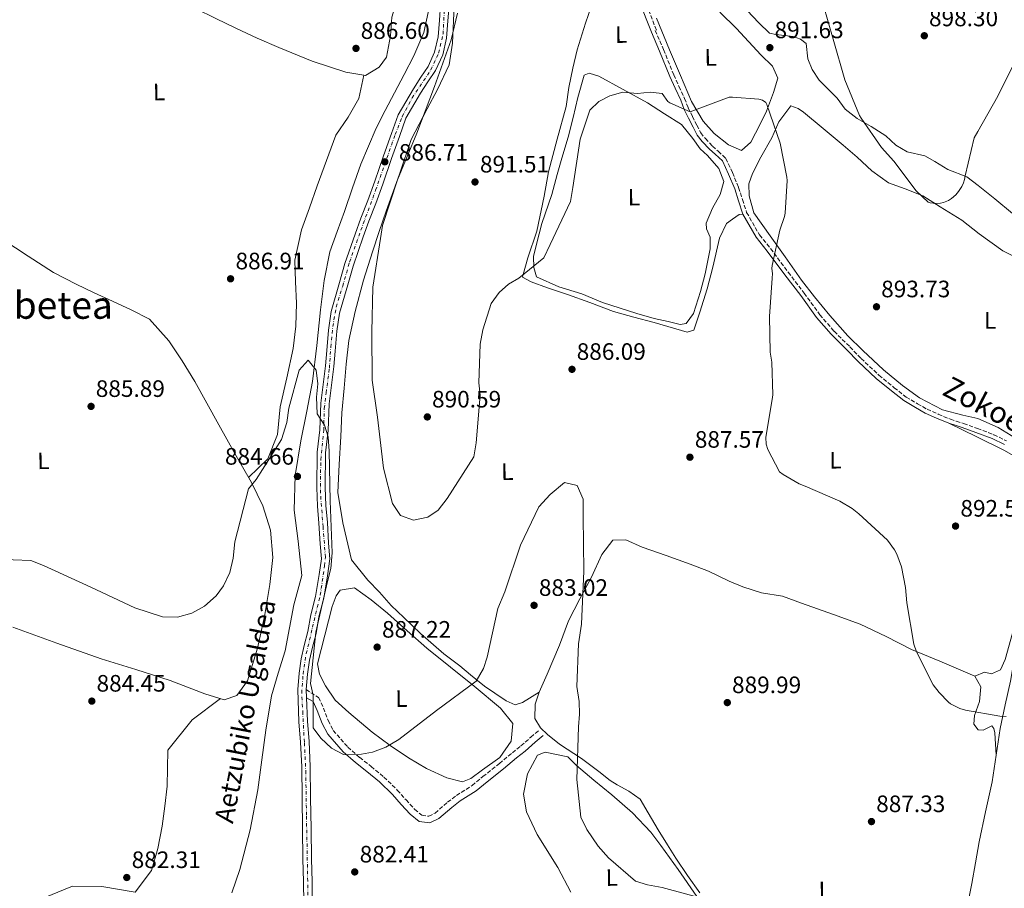
# Model space of a CAD drawing. Units: metres. Extents: x 634151 to 637593, y 4759820 to 4762200.
# Drawn here: x 635863 to 636278, y 4760350 to 4760717 of the extents above; entities that cross this region are included whole.
import ezdxf
from ezdxf.enums import TextEntityAlignment as Align

# ---------------------------------------------------------------- set-up
doc = ezdxf.new("R2010")
doc.units = ezdxf.units.M
doc.header["$MEASUREMENT"] = 0
doc.linetypes.add('DGN Style 3', pattern=[2.435891, 1.739922, -0.695969])
doc.linetypes.add('DGN Style 4', pattern=[2.785615, 1.391938, -0.695969, 0.00174, -0.695969])
for name, color, linetype, lineweight in [('Barranco lineal', 142, 'DGN Style 3', 13), ('Camino', 7, 'DGN Style 3', 0), ('Cauce lineal', 142, 'Continuous', 13), ('Cota de punto acotado terreno', 7, 'Continuous', 0), ('Curva de nivel intermedia', 30, 'Continuous', 0), ('Eje pista pavimentada', 7, 'DGN Style 4', 0), ('Etiqueta de uso rústico', 92, 'Continuous', 0), ('Línea de asfalto', 7, 'Continuous', 13), ('Línea de cambio de uso (parcela vista)', 92, 'Continuous', 0), ('Margen derecho', 7, 'Continuous', 0), ('pavimentado', 23, 'Continuous', 0), ('Punto acotado terreno (símbolo)', 7, 'Continuous', 0), ('Texto de arroyo-regatas y barrancos', 142, 'Continuous', 0), ('Texto de rotulación de espacio menor sin especificar', 7, 'Continuous', 0)]:
    doc.layers.add(name, color=color, linetype=linetype, lineweight=lineweight)
doc.styles.add('Style-Arial', font='arial.ttf')

# ---------------------------------------------------------------- blocks, each defined once
blk = doc.blocks.new('5PATER')
at = {"layer": 'Barranco lineal', "linetype": 'Continuous', "lineweight": 0}
h = blk.add_hatch(color=51, dxfattribs=at)
edge = h.paths.add_edge_path()
edge.add_ellipse((0, 0), major_axis=(-0.11, -0.111), ratio=0.999422, start_angle=0, end_angle=360)

msp = doc.modelspace()

# ---------------------------------------------------------------- linework, layer by layer
at = {"layer": 'Camino', "color": 7, "linetype": 'DGN Style 3', "lineweight": 0}
for points in [[(636131.13, 4760712.56, 890.46), (636126.09, 4760725.46, 891.38), (636122.55, 4760738.64, 891.41), (636118.19, 4760751.7, 891.41), (636115.55, 4760757.81, 891.42), (636112.92, 4760763.02, 891), (636109.54, 4760767.1, 890.67), (636105.46, 4760770.77, 890.04), (636097.7, 4760777.48, 889.33), (636094.28, 4760781.02, 888.76), (636089.43, 4760786.99, 888.03), (636086.02, 4760791.71, 887.87), (636082.29, 4760796.95, 887.84), (636078.83, 4760801.62, 887.81), (636074.92, 4760806.83, 887.87), (636070.2, 4760811.1, 887.8), (636066.75, 4760813.24, 887.6), (636059.22, 4760816.59, 887.38), (636055.51, 4760817.63, 887.34), (636054.79, 4760818.61, 887.3), (636054.96, 4760819.47, 888.08)], [(636130.62, 4760712.42, 890.46), (636134.12, 4760704.29, 890.03), (636138.43, 4760693.69, 889.84), (636140.63, 4760688.72, 889.67), (636143.04, 4760683.73, 889.47), (636144.51, 4760679.8, 889.42), (636146.31, 4760676.15, 889.38), (636148.18, 4760672.4, 889.43), (636149.82, 4760669.18, 889.49), (636151.81, 4760666.75, 889.38), (636154.83, 4760663.62, 889.32), (636157.17, 4760661.42, 889.35), (636160.41, 4760658.4, 889.33), (636163.2, 4760652.41, 889.52), (636165.81, 4760646.16, 889.43), (636167.42, 4760641.03, 889.37), (636169.19, 4760635.62, 889.3), (636174.63, 4760626.11, 889.32), (636179.28, 4760620.37, 889.54), (636186.75, 4760610.35, 890.14), (636193.48, 4760601.56, 890.78), (636200.07, 4760592.45, 891.47), (636206.07, 4760585.46, 891.93), (636212.76, 4760578.9, 892.34), (636217.45, 4760573.99, 892.77), (636225, 4760566.92, 892.77), (636231.41, 4760561.67, 892.8), (636236.47, 4760557.73, 892.76), (636241.24, 4760554.87, 892.7), (636245.33, 4760552.55, 892.65), (636250.03, 4760550.46, 892.53), (636255.13, 4760548.36, 892.13), (636257.62, 4760547.52, 891.87), (636260.7, 4760546.59, 891.77), (636266.54, 4760544.48, 891.65), (636273.5, 4760541.81, 890.83), (636278.83, 4760539.19, 890.18)], [(635983.38, 4760434.3, 884.9), (635988.67, 4760430.93, 884.86), (635990.65, 4760426.5, 884.9), (635992.66, 4760421.2, 884.92), (635994.84, 4760417.1, 884.9), (636000.98, 4760410.05, 884.52), (636005.97, 4760405.67, 884.25), (636010.79, 4760401.85, 883.87), (636016.21, 4760397.41, 883.81), (636021.84, 4760391.93, 883.77), (636025.52, 4760387.74, 883.5), (636029.2, 4760383.77, 883.32), (636032.18, 4760381.26, 883.22), (636035.08, 4760380.9, 882.98), (636037.78, 4760382.2, 882.97), (636043.02, 4760386.77, 882.98), (636046.76, 4760389.61, 882.99), (636053.41, 4760393.78, 882.99), (636057.93, 4760397.58, 882.94), (636064.88, 4760403.08, 882.98), (636070.4, 4760407.63, 883.04), (636073.99, 4760410.52, 883.1), (636078.16, 4760414.19, 883.37), (636081.55, 4760417.05, 883.74)]]:
    msp.add_polyline3d(points, dxfattribs=at)
at = {"layer": 'Cauce lineal', "color": 142, "linetype": 'Continuous', "lineweight": 13}
for points in [[(635966.42, 4760417.18, 882.18), (635968.76, 4760431.69, 882.12), (635971.54, 4760441.18, 882.06), (635974.51, 4760450.62, 882.01), (635976.43, 4760460.34, 882.04), (635978.26, 4760470.06, 882.12), (635981.56, 4760482.45, 882.29), (635980.05, 4760496.91, 882.79), (635978.3, 4760510.04, 882.82), (635978.8, 4760524.67, 882.87), (635981.13, 4760539.3, 882.93), (635983.73, 4760551.82, 883.07), (635986.14, 4760564.33, 883.21), (635987.86, 4760579.41, 883.24), (635989.49, 4760594.52, 883.26), (635990.96, 4760606.85, 883.26), (635993.44, 4760619.01, 883.26), (635996.44, 4760627.53, 883.31), (635999.61, 4760635.95, 883.43), (636002.99, 4760645.96, 883.6), (636006.41, 4760655.96, 883.79), (636012.86, 4760671.18, 884.1), (636016.76, 4760678.6, 884.11), (636020.65, 4760686.02, 884.12), (636024.75, 4760693.83, 884.14), (636028.83, 4760701.66, 884.15), (636033.06, 4760711.5, 884.12), (636035.22, 4760721.92, 884.07)], [(635952.02, 4760348.59, 881.04), (635955.44, 4760358.34, 881.09), (635959.74, 4760375.1, 881.5), (635963, 4760392.04, 881.95), (635964.72, 4760404.61, 882.12), (635966.42, 4760417.18, 882.18)]]:
    msp.add_polyline3d(points, dxfattribs=at)
at = {"layer": 'Curva de nivel intermedia', "color": 30, "linetype": 'Continuous', "lineweight": 0, "flags": 128}
for points, elevation in [([(636047.2, 4760719.62), (636044.54, 4760708.43), (636037.58, 4760688.75), (636030.09, 4760669.01), (636021.98, 4760649.38), (636015.62, 4760630.08), (636014.75, 4760624.64), (636011.58, 4760604.1), (636011.08, 4760585.25), (636011.3, 4760564.78), (636013.47, 4760549.2), (636015.96, 4760527.69), (636019.8, 4760512.87), (636023.14, 4760507.76), (636028.67, 4760505.73), (636034.68, 4760507.02), (636039.13, 4760510.03), (636042.92, 4760514.88), (636054.18, 4760532.46), (636055.05, 4760538.37), (636056.8, 4760558.51), (636056.23, 4760563.77), (636056.76, 4760580.07), (636057.87, 4760586.12), (636061.43, 4760597.18), (636064.85, 4760601.83), (636068.76, 4760605.34), (636073.07, 4760607.9), (636083.58, 4760616.49), (636086.37, 4760622.11), (636094.85, 4760640.25), (636095.87, 4760646.13), (636098.98, 4760666.47), (636103.07, 4760678.72), (636106.8, 4760682.35), (636111.54, 4760684.74), (636116.9, 4760686.36), (636123.09, 4760685.84), (636128.48, 4760686.29), (636133.54, 4760685.82), (636135.97, 4760682.36), (636136.79, 4760681.79), (636145.35, 4760678.07), (636147.16, 4760678.75), (636161.86, 4760684.19), (636163.18, 4760684.24), (636174.29, 4760683.33), (636175.92, 4760682.93), (636177.32, 4760681.98), (636177.76, 4760681.09), (636183.37, 4760664.84), (636186.21, 4760650.49), (636186.31, 4760649.1), (636185.47, 4760635.24), (636185.18, 4760633.85), (636183.16, 4760628.14), (636179.94, 4760613.17), (636179.84, 4760611.93), (636180.13, 4760609.85), (636180, 4760607.83), (636178.88, 4760591.69), (636179.14, 4760576.65), (636179.81, 4760572.41), (636180.18, 4760558.61), (636180.03, 4760557.68), (636177.34, 4760540.63), (636177.37, 4760537.88), (636178.14, 4760535.61), (636183.12, 4760526.23), (636184.57, 4760525.01), (636191.35, 4760521.11), (636193.87, 4760520.06), (636208.49, 4760513.78), (636213.71, 4760510.71), (636216.56, 4760508.5), (636228.61, 4760497.28), (636231.6, 4760493.26)], 890), ([(636201.51, 4760723.34), (636205.75, 4760708.73), (636210.6, 4760691.58), (636216.82, 4760676.54), (636217.53, 4760675.38), (636226.07, 4760663), (636231.33, 4760657.18), (636240.76, 4760644.73), (636245.81, 4760639.92), (636246.62, 4760639.69), (636249.1, 4760639.38)], 895), ([(636249.1, 4760639.38), (636250.92, 4760639.51), (636252.27, 4760639.8), (636254.27, 4760640.6), (636255.57, 4760641.43), (636257.45, 4760643.04), (636258.59, 4760644.4), (636260, 4760646.59), (636260.67, 4760648.06), (636261.12, 4760649.54), (636261.33, 4760651.01), (636265.12, 4760667.03), (636266.71, 4760669.79), (636275.12, 4760684.63), (636282.06, 4760698.56)], 895), ([(635935.21, 4760466.54), (635940.53, 4760469.49), (635945.49, 4760473.82), (635948.5, 4760478.11), (635951.25, 4760483.7), (635952.68, 4760489.75), (635953.28, 4760496.68), (635959.04, 4760518.94), (635962.38, 4760522.99), (635972.97, 4760539.8), (635975.28, 4760546.92), (635976.06, 4760552.96), (635980.47, 4760569), (635984.3, 4760573.31), (635987.55, 4760569.06), (635988.31, 4760563.29), (635987.77, 4760557.74), (635988.07, 4760550.59), (635991.09, 4760545.84), (635992.73, 4760540.91), (635993.17, 4760534.89), (635993.49, 4760513.98), (635994.4, 4760491.93), (635993.79, 4760485.33), (635992.43, 4760479.85), (635987.47, 4760458.5), (635985.19, 4760436.89), (635986.35, 4760431.94), (635986.38, 4760426.08), (635986.31, 4760418.13), (635989.62, 4760413.85), (635994.1, 4760409.54), (635999.12, 4760406.95), (636005.22, 4760406.82), (636011.31, 4760407.84), (636016.97, 4760409.98), (636022.52, 4760413.26), (636038.33, 4760425.45), (636055.11, 4760437.82), (636058.26, 4760443.17), (636059.71, 4760448), (636064.29, 4760468.52), (636067.17, 4760475.49), (636073.79, 4760495.24), (636081.54, 4760511.34), (636086.25, 4760516.56), (636092.34, 4760521.64), (636097.65, 4760520.44), (636100.2, 4760514.63), (636100.26, 4760507.39), (636100.46, 4760484.19), (636099.58, 4760461.95), (636098.2, 4760453.54), (636097.56, 4760435.61), (636098.58, 4760429.28), (636098.76, 4760423.91), (636098.21, 4760418.53), (636097.5, 4760396.37), (636099.26, 4760380.53), (636101.81, 4760375.29), (636106.58, 4760368.22), (636110.91, 4760363.34), (636122.33, 4760353.46), (636127.41, 4760351.85), (636133.62, 4760350.74), (636153.18, 4760345.5)], 885), ([(636231.6, 4760493.26), (636232.55, 4760491.37), (636234.47, 4760486.02), (636236.24, 4760477.42), (636236.74, 4760470.85), (636239.74, 4760453.41), (636240.86, 4760450.25), (636247.88, 4760436.3), (636250.35, 4760433.04), (636254.39, 4760428.95), (636255.24, 4760428.34), (636259.17, 4760426.3), (636261.46, 4760425.6), (636275.92, 4760423.03), (636278.59, 4760422.98)], 890), ([(635852.23, 4760489.38), (635867.22, 4760488.69), (635872.63, 4760486.59), (635892.59, 4760477.53), (635911.07, 4760468.85), (635922.87, 4760465), (635929.14, 4760464.88), (635935.21, 4760466.54)], 885)]:
    msp.add_lwpolyline(points, dxfattribs=dict(at, elevation=elevation))
at = {"layer": 'Eje pista pavimentada', "color": 7, "linetype": 'DGN Style 4', "lineweight": 0}
msp.add_polyline3d([(635984.12, 4760341.85, 884.53), (635984.06, 4760353.53, 884.63), (635983.52, 4760381.33, 884.73), (635983.26, 4760398.94, 884.84), (635982.63, 4760412.07, 884.86), (635982, 4760424.04, 885.03), (635981.55, 4760432.76, 885.12), (635982.09, 4760440.85, 885.22), (635983.42, 4760449.5, 885.28), (635984.86, 4760455.26, 885.16), (635986.03, 4760460.57, 885.34), (635989.35, 4760474.15, 885.32), (635991.15, 4760486.47, 885.04), (635991.51, 4760490.18, 885.07), (635990.52, 4760502.95, 885.56), (635989.45, 4760517.16, 885.86), (635989.54, 4760531.19, 885.69), (635990.79, 4760543.68, 885.37), (635991.06, 4760552.95, 885.51), (635991.87, 4760559.51, 885.48), (635993.19, 4760569.86, 885.42), (635993.79, 4760578.82, 885.48), (635994.64, 4760587.44, 885.75), (635996.09, 4760595.71, 886.05), (635998.81, 4760604.5, 886.29), (636001.71, 4760614.66, 886.76), (636006.49, 4760628.14, 886.91), (636012.7, 4760644.97, 887.74), (636020.97, 4760668.52, 887.92), (636023.96, 4760676.11, 888.03), (636028.1, 4760683.9, 887.93), (636036.03, 4760695.76, 887.83), (636039.27, 4760702.84, 887.81), (636041.15, 4760710.78, 887.6), (636041.82, 4760724.16, 887.28)], dxfattribs=at)
at = {"layer": 'Línea de asfalto', "color": 7, "linetype": 'Continuous', "lineweight": 13, "extrusion": (0.00035847, -0.008757, 0.999962), "elevation": -40573.66, "flags": 128}
msp.add_lwpolyline([(635983.02, 4760261.52), (635983.16, 4760258.1)], dxfattribs=at)
at = {"layer": 'Línea de asfalto', "color": 7, "linetype": 'Continuous', "lineweight": 13}
for points in [[(635982.41, 4760344.12, 884.58), (635982.34, 4760353.26, 884.63), (635982.03, 4760362.68, 884.7), (635981.88, 4760375.57, 884.7), (635981.73, 4760388.63, 884.77), (635981.57, 4760401.69, 884.86), (635981.08, 4760412.17, 884.86), (635980.37, 4760420.72, 885), (635979.82, 4760434.4, 885.13), (635980.46, 4760441.16, 885.23), (635981.32, 4760447.28, 885.27), (635982.56, 4760452.96, 885.29), (635984.07, 4760458.77, 885.34), (635985.32, 4760465.8, 885.34), (635987.31, 4760473.55, 885.36), (635988.9, 4760482.85, 885.04), (635989.81, 4760489.49, 885.04), (635989.27, 4760495.78, 885.3), (635988.78, 4760504.52, 885.62), (635988.16, 4760511.71, 885.89), (635987.85, 4760519.52, 885.84), (635987.98, 4760534.44, 885.65), (635989.13, 4760543.89, 885.5), (635989.62, 4760555.14, 885.51), (635991.58, 4760570.94, 885.41), (635992.11, 4760577.31, 885.43), (635992.78, 4760585.98, 885.68), (635993.99, 4760593.88, 885.99), (635997.5, 4760606.03, 886.32), (635999.77, 4760614.01, 886.75), (636004.05, 4760626.5, 886.88), (636006.47, 4760633.19, 886.98), (636009.43, 4760640.61, 887.44), (636012.38, 4760648.74, 887.94), (636016.02, 4760659.47, 887.91), (636019.39, 4760668.9, 887.92), (636022.21, 4760676.83, 888.03), (636028.62, 4760687.74, 887.89), (636031.79, 4760692.71, 887.89), (636034.9, 4760697.23, 887.82), (636037.59, 4760703.19, 887.81), (636039.09, 4760709.68, 887.64), (636039.66, 4760716.73, 887.46), (636040.12, 4760723.26, 887.3)], [(636043.67, 4760723.01, 887.3), (636043.21, 4760716.46, 887.46), (636042.61, 4760709.13, 887.64), (636040.98, 4760702.05, 887.81), (636038.01, 4760695.47, 887.82), (636034.76, 4760690.75, 887.89), (636031.66, 4760685.88, 887.89), (636025.45, 4760675.32, 888.03), (636022.74, 4760667.71, 887.92), (636019.38, 4760658.3, 887.91), (636015.74, 4760647.57, 887.94), (636012.76, 4760639.35, 887.44), (636009.8, 4760631.93, 886.98), (636007.41, 4760625.31, 886.88), (636003.17, 4760612.95, 886.75), (636000.92, 4760605.04, 886.32), (635997.47, 4760593.11, 885.99), (635996.32, 4760585.57, 885.68), (635995.65, 4760577.03, 885.43), (635995.12, 4760570.57, 885.41), (635993.17, 4760554.84, 885.51), (635992.68, 4760543.6, 885.5), (635991.54, 4760534.21, 885.65), (635991.41, 4760519.57, 885.84), (635991.71, 4760511.93, 885.89), (635992.33, 4760504.77, 885.62), (635992.82, 4760496.03, 885.3), (635993.39, 4760489.4, 885.04), (635992.42, 4760482.31, 885.04), (635990.79, 4760472.81, 885.36), (635988.8, 4760465.04, 885.34), (635987.55, 4760458.01, 885.34), (635986.02, 4760452.13, 885.29), (635984.82, 4760446.65, 885.27), (635984, 4760440.75, 885.23), (635983.38, 4760434.3, 885.13)], [(635983.52, 4760430.88, 885.1), (635983.92, 4760420.94, 885), (635984.63, 4760412.4, 884.86), (635985.13, 4760401.79, 884.86), (635985.28, 4760388.67, 884.77), (635985.44, 4760375.61, 884.7), (635985.59, 4760362.76, 884.7), (635985.89, 4760353.33, 884.63), (635985.97, 4760344.13, 884.58)]]:
    msp.add_polyline3d(points, dxfattribs=at)
at = {"layer": 'Línea de cambio de uso (parcela vista)', "color": 92, "linetype": 'Continuous', "lineweight": 0}
for points in [[(635852.16, 4760783.59, 889.36), (635849.69, 4760777.21, 889.44), (635848.56, 4760768.92, 889.25), (635847.29, 4760761.15, 888.82), (635850.69, 4760759.02, 888.9), (635860.99, 4760753.79, 888.31), (635868.93, 4760750.96, 888.01), (635876.86, 4760748.15, 887.68), (635891.82, 4760742.75, 886.76), (635902.89, 4760738.18, 885.84), (635912.18, 4760734.21, 886.05), (635921.39, 4760730.01, 886.44), (635929.11, 4760725.87, 886.53), (635936.79, 4760721.65, 886.63), (635945.24, 4760717.42, 886.84), (635953.74, 4760713.32, 886.98), (635962.77, 4760709.16, 886.98), (635971.85, 4760705.14, 886.98), (635985.91, 4760699.46, 886.98), (636000.08, 4760694.83, 886.71), (636007.79, 4760693.53, 886.81)], [(636167.57, 4760634.91, 889.3), (636165.98, 4760634.71, 889.23), (636163.21, 4760632.75, 889), (636160.71, 4760630.99, 889.02), (636157.73, 4760624.78, 888.6), (636154.89, 4760612.45, 888.34), (636152.48, 4760603.33, 888.13), (636149.48, 4760593.53, 887.97), (636146.85, 4760585.99, 887.67), (636144.07, 4760585.03, 887.67), (636130.14, 4760589.17, 887.43), (636121.58, 4760591.42, 887.51), (636113.08, 4760593.88, 887.59), (636103.07, 4760597.61, 887.67), (636093.6, 4760601.02, 887.85), (636085.2, 4760603.77, 888.23), (636078.26, 4760606.27, 888.6), (636074.58, 4760608.29, 889.17), (636074.9, 4760609.42, 889.31), (636076.87, 4760616.42, 889.85), (636080.65, 4760627.76, 889.92), (636083.73, 4760642.54, 889.92), (636085.6, 4760652.72, 889.85), (636089.31, 4760666.48, 889.73), (636093.03, 4760680.24, 889.6), (636094.19, 4760688.36, 889.52), (636095.89, 4760696.41, 889.91), (636097.65, 4760704.27, 889.94), (636101.19, 4760715.45, 890.14), (636104.95, 4760726.54, 890.44)], [(636045.76, 4760722.76, 890.58), (636045.15, 4760707.08, 890.27), (636043.67, 4760697.9, 890.26), (636038.82, 4760687.41, 890.21), (636034.47, 4760679.33, 890.31), (636027.65, 4760666.36, 890.74), (636022.72, 4760651.69, 890.19), (636017.13, 4760636.08, 889.24), (636014.22, 4760627.52, 888.97), (636011.36, 4760618.94, 888.85), (636007.59, 4760607.07, 888.82), (636004.09, 4760593.88, 888.67), (636001.45, 4760581.63, 888.17), (636000.3, 4760571.53, 888.03), (635999.38, 4760561.42, 887.96), (635998.51, 4760551.11, 887.96), (635997.96, 4760541.14, 887.52), (635997.32, 4760529.28, 887.41), (635996.79, 4760517.42, 887.28), (635998.87, 4760504.63, 886.86), (636002.58, 4760489.06, 886.62), (636009.46, 4760480.52, 886.35), (636014.3, 4760475.39, 886.3), (636019.29, 4760469.74, 886.15), (636024.53, 4760464.69, 885.89), (636031.65, 4760457.94, 885.57), (636041.45, 4760449.43, 885.02), (636048.16, 4760444.26, 884.51), (636052.72, 4760440.53, 884.02), (636058.69, 4760435.75, 883.68), (636062.97, 4760432.75, 883.26), (636067.79, 4760429.56, 883.19), (636071.6, 4760427.81, 883.06), (636074.64, 4760428.91, 883.19), (636081.68, 4760433.23, 883.47)], [(636007.79, 4760693.53, 886.81), (636008.38, 4760693.43, 886.82), (636014.25, 4760696.91, 886.33), (636017.27, 4760701.1, 886.09), (636019.04, 4760710.17, 885.87), (636019.53, 4760717.93, 885.9), (636021.13, 4760722.99, 886)], [(636131.1, 4760717.63, 890.92), (636136.64, 4760704.28, 890.03), (636141.25, 4760693.37, 889.86), (636145.94, 4760682.48, 889.7), (636150.82, 4760674.17, 889.37), (636155.47, 4760668.91, 889.34), (636161.57, 4760664.2, 889.51), (636166.98, 4760661.81, 889.55), (636170.98, 4760665.32, 889.7), (636174.94, 4760672.8, 889.8), (636177.6, 4760678.35, 889.95), (636180.49, 4760686.28, 890.03), (636182.34, 4760692.22, 890.06), (636180.16, 4760697.31, 890.24), (636175.18, 4760702.09, 890.3), (636164.89, 4760713.26, 890.51), (636157.86, 4760720.14, 890.68)], [(636169.38, 4760720.82, 891.56), (636174.36, 4760715.56, 891.73), (636178.79, 4760711.24, 891.87), (636181.52, 4760710.67, 892.08), (636188.77, 4760709.83, 892.48), (636191.84, 4760708.74, 893.05), (636194.32, 4760706.84, 893.07), (636195, 4760700.47, 893.05), (636196.84, 4760695.98, 893.05), (636199.76, 4760691.37, 893.08), (636207.35, 4760683.76, 893.65), (636210.8, 4760679.22, 894.72), (636215.83, 4760675.23, 895.1), (636221.78, 4760671.91, 895.67), (636227.93, 4760667.93, 895.98), (636232.17, 4760664, 895.89), (636236.92, 4760661.2, 895.67), (636244.38, 4760659.5, 895.35), (636248.59, 4760657.03, 895.35), (636254.08, 4760653.71, 894.95), (636262.02, 4760650.62, 894.54), (636266.84, 4760646.96, 894.32), (636273.82, 4760641.4, 892.9), (636281.27, 4760635.18, 891.17)], [(636007.79, 4760693.53, 886.3), (636005.59, 4760683.69, 886.38), (636001.07, 4760675.82, 886.58), (635995.94, 4760668.14, 886.71), (635991.98, 4760657.48, 886.63), (635988.08, 4760646.8, 886.52), (635984.75, 4760637.58, 886.43), (635981.46, 4760628.33, 886.33), (635978.6, 4760615.49, 885.9), (635978.85, 4760606.39, 885.79), (635979.34, 4760597.29, 885.68), (635979.03, 4760587.69, 885.39), (635977.9, 4760578.14, 885.17), (635975.2, 4760565.85, 885.12), (635972.42, 4760553.62, 885.09), (635971.25, 4760541.87, 885.04), (635967.29, 4760531.7, 884.95), (635959.1, 4760523.73, 884.81)], [(636102.76, 4760694.37, 889.46), (636100.71, 4760693.48, 889.44), (636097.96, 4760684.15, 889.44), (636096.08, 4760675.69, 889.23), (636093.92, 4760667.43, 889.21), (636091.3, 4760658.5, 889.24), (636089.33, 4760651.64, 889.16), (636087.04, 4760643.24, 889.1), (636082.87, 4760630.97, 889.13), (636080.59, 4760622.18, 888.8), (636079.32, 4760616.98, 888.61), (636079.38, 4760612.33, 888.32), (636080.49, 4760608.43, 888.17), (636089.91, 4760604.29, 887.18), (636099.71, 4760601.22, 886.74), (636108.45, 4760597.68, 886.4), (636122.92, 4760592.94, 886.74), (636130.12, 4760590.9, 886.76), (636136.11, 4760589.58, 887.08), (636141.17, 4760588.38, 887.04), (636143.62, 4760588.74, 887.43), (636146.83, 4760593.03, 887.49), (636149.7, 4760602.3, 887.68), (636151.74, 4760609.76, 887.89), (636153.8, 4760620.21, 887.97), (636153.81, 4760625.19, 888.02), (636152.3, 4760628.69, 887.85), (636152.14, 4760631.08, 887.96), (636154.79, 4760637.42, 888.21), (636158.04, 4760643.24, 888.27), (636159.5, 4760648.71, 888.28), (636157.44, 4760654.19, 888.41), (636152.72, 4760659.58, 888.53), (636149.63, 4760662.47, 888.88), (636146.52, 4760666.81, 889.09), (636141.67, 4760672.73, 889.49), (636134.58, 4760677.23, 889.8), (636127.41, 4760681.85, 889.76), (636117.15, 4760687.47, 889.67), (636106.89, 4760693.09, 889.59), (636102.76, 4760694.37, 889.46)], [(636187.8, 4760680.6, 890.91), (636182.83, 4760673.83, 890.87), (636179.79, 4760667.15, 890.56), (636175.11, 4760658.92, 890.06), (636171.68, 4760651.97, 889.62), (636170.07, 4760647.64, 889.57), (636170.2, 4760642.66, 889.62), (636172.28, 4760635.51, 889.81), (636179.1, 4760625.7, 890.02), (636185.45, 4760616.88, 890.81), (636192.28, 4760607.07, 891.22), (636197.81, 4760600.03, 891.55), (636204.22, 4760592.07, 892.09), (636211.83, 4760583.53, 892.61), (636218.15, 4760577.36, 892.91), (636226.95, 4760569.17, 892.83), (636235, 4760562.62, 892.93), (636242.17, 4760557.33, 892.89), (636251.79, 4760552.34, 892.87), (636260.32, 4760550.05, 892.69), (636266.65, 4760548.73, 892.41), (636275.33, 4760544.92, 891.79), (636284.36, 4760539.25, 890.48)], [(636287.63, 4760614.14, 892.48), (636277.27, 4760619.46, 893.57), (636267.22, 4760626.64, 894.71), (636259.98, 4760632.33, 895.22), (636250.75, 4760637.93, 895.1), (636243.45, 4760642.62, 895.03), (636236.11, 4760645.59, 894.9), (636228.97, 4760648.09, 894.43), (636222, 4760653.19, 894.24), (636215.82, 4760658.96, 893.6), (636209.85, 4760664.06, 892.9), (636201.5, 4760670.97, 891.97), (636193.15, 4760677.87, 891.04), (636190.94, 4760679.44, 890.92), (636187.8, 4760680.6, 890.91)], [(635859.65, 4760460.68, 883.16), (635878.29, 4760453.92, 883.27), (635896.98, 4760447.31, 883.38), (635911.53, 4760442.73, 883.37), (635926.09, 4760438.18, 883.35), (635940.67, 4760432.52, 883.68), (635948.86, 4760429.96, 883.65), (635954.12, 4760431.87, 883.65), (635958.65, 4760438.03, 883.62), (635962.91, 4760451.8, 883.6), (635965.76, 4760465.19, 883.61), (635968.08, 4760478.64, 883.62), (635969.31, 4760490.09, 883.64), (635968.42, 4760501.51, 883.65), (635965.08, 4760511.86, 883.7), (635960.28, 4760521.63, 883.81), (635953.38, 4760533.84, 884.17), (635946.51, 4760546.04, 884.57), (635941.49, 4760555.18, 884.58), (635936.47, 4760564.32, 884.57), (635931.15, 4760572.99, 884.93), (635925.42, 4760581.42, 885.25), (635917.37, 4760590.57, 885.25), (635909.58, 4760594.47, 885.32), (635901.72, 4760598.15, 885.36), (635894.03, 4760601.75, 885.33), (635886.34, 4760605.35, 885.3), (635876.82, 4760610.21, 885.27), (635866.16, 4760617.18, 885.46), (635855.5, 4760624.14, 885.71)], [(636265.5, 4760439.95, 891.38), (636269.48, 4760441.58, 891.2), (636272.54, 4760440.95, 890.87), (636276.31, 4760442.66, 890.94), (636278.25, 4760446.93, 890.92), (636281.36, 4760458.13, 891.08), (636283.12, 4760466.78, 890.77), (636285.38, 4760477.23, 890.42), (636287.25, 4760487.75, 889.71), (636289.06, 4760496.61, 889.49), (636290.63, 4760504.59, 889.53), (636291.82, 4760510.45, 889.74), (636292.86, 4760517.64, 889.8), (636293.13, 4760522.89, 889.87), (636291.97, 4760525.33, 889.88), (636286.53, 4760530.31, 890.8), (636277.97, 4760535.12, 891.34), (636266.24, 4760540.92, 891.74), (636254.51, 4760546.71, 892.13)], [(636306.1, 4760520.47, 888.63), (636303.35, 4760517.98, 888.82), (636300.95, 4760516.14, 888.86), (636298.69, 4760512.72, 888.94), (636296.79, 4760509.25, 888.91), (636294.93, 4760503.25, 888.92), (636293.59, 4760496.61, 888.94), (636290.96, 4760486.95, 889.2), (636289.8, 4760479.27, 889.49), (636286.92, 4760469.07, 890.56), (636285.56, 4760462.09, 890.94), (636283.78, 4760454.03, 890.85), (636282.09, 4760446.96, 890.67), (636280.42, 4760437.84, 890.69), (636278.22, 4760427.86, 890.52), (636276.06, 4760417.88, 890.34), (636274.39, 4760406.64, 890.17)], [(636265.5, 4760439.95, 891.38), (636250.64, 4760446.32, 890.85), (636238.75, 4760451.21, 889.84), (636227.99, 4760456.69, 889.35), (636217.11, 4760461.89, 889.12), (636205.82, 4760465.96, 889.13), (636192.29, 4760470.8, 889.37), (636184.25, 4760473.78, 889.61), (636175.51, 4760475.15, 889.6), (636167.62, 4760477.58, 889.54), (636161.85, 4760479.97, 889.4), (636153.11, 4760484.23, 888.93), (636145.37, 4760487.25, 887.93), (636135.24, 4760490.86, 887.37), (636125.09, 4760494.41, 886.82), (636118.29, 4760497.51, 886.02), (636112.69, 4760497.3, 885.84), (636108.12, 4760491.34, 885.68), (636103.8, 4760481.73, 885.23), (636098.82, 4760472.61, 884.89), (636094.1, 4760463.36, 884.55), (636090.2, 4760453.07, 883.93), (636085.05, 4760440.84, 883.7), (636081.68, 4760433.23, 883.47)], [(636049.37, 4760395.32, 882.89), (636042.75, 4760397, 883.54), (636034.15, 4760400.97, 884.49), (636026.57, 4760405.48, 885.11), (636018.78, 4760410.7, 885.19), (636011.25, 4760416.3, 885.22), (636001.41, 4760424.63, 885.44), (635995.62, 4760429.82, 885.46), (635991.5, 4760435.94, 885.76), (635989.08, 4760440.8, 885.79), (635988.22, 4760445.18, 885.79), (635991.29, 4760457.25, 885.8), (635994.35, 4760469.32, 886.84), (635996.07, 4760473.88, 886.44), (635997.71, 4760476.23, 886.49), (636003.76, 4760477.25, 886.49), (636010.83, 4760472.13, 886.5), (636017.66, 4760466.54, 886.41), (636025.95, 4760459.06, 886.01), (636034.34, 4760451.74, 885.49), (636044.3, 4760443.72, 884.92), (636054.29, 4760435.72, 884.3), (636065.44, 4760426.5, 883.16), (636070.6, 4760420.01, 882.73), (636069.84, 4760412.51, 882.51), (636065.06, 4760405.7, 882.46), (636057.8, 4760400.39, 882.54), (636052.83, 4760396.81, 882.62), (636049.37, 4760395.32, 882.89)], [(636274.39, 4760406.64, 890.17), (636273.94, 4760416.03, 890.43), (636273.47, 4760417.94, 890.48), (636272.64, 4760419.03, 890.49), (636269, 4760417.13, 890.55), (636266.78, 4760417.34, 890.52), (636265.01, 4760419.66, 890.52), (636265.36, 4760423.43, 890.68), (636267.35, 4760429.29, 890.88), (636267.94, 4760435.46, 891.28), (636265.5, 4760439.95, 891.38)], [(636081.68, 4760433.23, 883.47), (636079.94, 4760428.13, 883.46), (636079.83, 4760422.13, 883.37), (636082.3, 4760418.15, 883.39), (636085.24, 4760415.29, 883.49), (636090.31, 4760411.23, 883.77), (636099.47, 4760405.22, 884.12), (636106.84, 4760399.68, 884.65), (636111.63, 4760395.96, 885.23), (636114.59, 4760394.1, 885.23), (636119.56, 4760391.48, 885.13), (636124.23, 4760388.03, 885.21), (636127.72, 4760382.25, 885.31), (636131.83, 4760375.18, 885.31), (636135.79, 4760368.76, 885.15), (636139.28, 4760363.16, 885.17), (636144.29, 4760355.84, 885.17), (636149.38, 4760348.58, 885.18)], [(635947.22, 4760430.47, 884.06), (635935.32, 4760421.56, 884.03), (635925.11, 4760408.71, 884.27), (635924.75, 4760393.59, 884.22), (635923.76, 4760385.1, 884.19), (635922.62, 4760376.63, 884.17), (635920.81, 4760367.23, 883.68), (635918.2, 4760357.94, 883.11), (635911.26, 4760348.89, 883.06), (635897.27, 4760351.21, 882.68), (635884.86, 4760351.36, 883), (635870.12, 4760345.27, 882.81)], [(636095.09, 4760348.79, 882.24), (636089.59, 4760359.27, 882.38), (636080.8, 4760373.19, 882.3), (636076.36, 4760382.66, 882.38), (636075.05, 4760390.13, 882.41), (636076.69, 4760398.69, 882.49), (636080.94, 4760406.65, 882.6), (636084.14, 4760407.87, 882.84), (636093.74, 4760405.86, 883.79), (636097.42, 4760402.31, 883.92), (636104.8, 4760396.01, 884.06), (636112.39, 4760389.94, 884.14), (636121.06, 4760382.35, 884.3), (636128.71, 4760374.1, 884.44), (636132.95, 4760368.5, 884.41), (636140.24, 4760358.43, 884.41), (636148.21, 4760346.96, 884.35)], [(636274.39, 4760406.64, 890.17), (636272.75, 4760395.41, 889.98), (636269.99, 4760382.75, 889.51), (636267.27, 4760370.09, 888.87), (636265.72, 4760361.27, 888.45), (636264.17, 4760352.46, 887.96), (636261.81, 4760340.41, 886.88), (636260.15, 4760328.86, 885.54), (636258.52, 4760318.46, 885.32), (636256.81, 4760309.15, 884.82), (636256.06, 4760303.4, 884.3), (636255.46, 4760299.95, 884.25), (636256.74, 4760295.03, 883.52), (636257.17, 4760291.17, 883.47), (636254.7, 4760280.28, 883.03), (636253.19, 4760274.65, 882.68), (636250.82, 4760262.48, 882.4), (636248.26, 4760253.04, 882.23), (636245.72, 4760243.59, 881.96), (636243.13, 4760233.16, 881.52), (636240.53, 4760222.74, 881.07)]]:
    msp.add_polyline3d(points, dxfattribs=at)
at = {"layer": 'Margen derecho', "color": 7, "linetype": 'Continuous', "lineweight": 0}
for points in [[(636123.91, 4760724.74, 891.38), (636129, 4760711.73, 890.46), (636132.5, 4760703.61, 890.03), (636136.81, 4760693, 889.84), (636139.03, 4760687.98, 889.67), (636141.42, 4760683.03, 889.47), (636142.89, 4760679.1, 889.42), (636144.73, 4760675.37, 889.38), (636146.6, 4760671.61, 889.43), (636148.34, 4760668.21, 889.49), (636150.49, 4760665.58, 889.38), (636153.59, 4760662.36, 889.32), (636155.97, 4760660.13, 889.35), (636158.96, 4760657.35, 889.33), (636161.59, 4760651.7, 889.52), (636164.15, 4760645.56, 889.43), (636165.74, 4760640.49, 889.37), (636167.57, 4760634.91, 889.3), (636173.17, 4760625.11, 889.32), (636177.89, 4760619.29, 889.54), (636185.35, 4760609.29, 890.14), (636192.06, 4760600.5, 890.78), (636198.68, 4760591.35, 891.47), (636204.78, 4760584.26, 891.93), (636211.5, 4760577.66, 892.34), (636216.21, 4760572.74, 892.77), (636223.84, 4760565.59, 892.77), (636230.31, 4760560.29, 892.8), (636235.47, 4760556.27, 892.76), (636240.35, 4760553.34, 892.7), (636244.53, 4760550.97, 892.65), (636249.34, 4760548.84, 892.53), (636254.51, 4760546.71, 892.13), (636257.08, 4760545.84, 891.87), (636260.15, 4760544.92, 891.77), (636265.92, 4760542.83, 891.65), (636272.79, 4760540.19, 890.83), (636278, 4760537.63, 890.18)], [(635983.52, 4760430.88, 884.9), (635986.39, 4760429.22, 884.86), (635988.07, 4760425.44, 884.9), (635990.11, 4760420.05, 884.92), (635992.52, 4760415.51, 884.9), (635999, 4760408.08, 884.52), (636004.19, 4760403.53, 884.25), (636009.04, 4760399.68, 883.87), (636014.35, 4760395.33, 883.81), (636019.82, 4760390, 883.77), (636023.45, 4760385.88, 883.5), (636027.27, 4760381.75, 883.32), (636031.02, 4760378.59, 883.22), (636035.55, 4760378.03, 882.98), (636039.32, 4760379.85, 882.97), (636044.79, 4760384.6, 882.98), (636048.35, 4760387.32, 882.99), (636055.05, 4760391.52, 882.99), (636059.69, 4760395.42, 882.94), (636066.63, 4760400.91, 882.98), (636072.16, 4760405.47, 883.04), (636075.79, 4760408.38, 883.1), (636079.98, 4760412.08, 883.37), (636083.35, 4760414.92, 883.74)]]:
    msp.add_polyline3d(points, dxfattribs=at)
at = {"layer": 'pavimentado', "color": 23, "linetype": 'Continuous', "lineweight": 0}
for points in [[(635982.41, 4760344.12, 884.58), (635982.34, 4760353.26, 884.63), (635982.03, 4760362.68, 884.7), (635981.88, 4760375.57, 884.7), (635981.73, 4760388.63, 884.77), (635981.57, 4760401.69, 884.86), (635981.08, 4760412.17, 884.86), (635980.37, 4760420.72, 885), (635979.82, 4760434.4, 885.13), (635980.46, 4760441.16, 885.23), (635981.32, 4760447.28, 885.27), (635982.56, 4760452.96, 885.29), (635984.07, 4760458.77, 885.34), (635985.32, 4760465.8, 885.34), (635987.31, 4760473.55, 885.36), (635988.9, 4760482.85, 885.04), (635989.81, 4760489.49, 885.04), (635989.27, 4760495.78, 885.3), (635988.78, 4760504.52, 885.62), (635988.16, 4760511.71, 885.89), (635987.85, 4760519.52, 885.84), (635987.98, 4760534.44, 885.65), (635989.13, 4760543.89, 885.5), (635989.62, 4760555.14, 885.51), (635991.58, 4760570.94, 885.41), (635992.11, 4760577.31, 885.43), (635992.78, 4760585.98, 885.68), (635993.99, 4760593.88, 885.99), (635997.5, 4760606.03, 886.32), (635999.77, 4760614.01, 886.75), (636004.05, 4760626.5, 886.88), (636006.47, 4760633.19, 886.98), (636009.43, 4760640.61, 887.44), (636012.38, 4760648.74, 887.94), (636016.02, 4760659.47, 887.91), (636019.39, 4760668.9, 887.92), (636022.21, 4760676.83, 888.03), (636028.62, 4760687.74, 887.89), (636031.79, 4760692.71, 887.89), (636034.9, 4760697.23, 887.82), (636037.59, 4760703.19, 887.81), (636039.09, 4760709.68, 887.64), (636039.66, 4760716.73, 887.46), (636040.12, 4760723.26, 887.3)], [(636043.67, 4760723.01, 887.3), (636043.21, 4760716.46, 887.46), (636042.61, 4760709.13, 887.64), (636040.98, 4760702.05, 887.81), (636038.01, 4760695.47, 887.82), (636034.76, 4760690.75, 887.89), (636031.66, 4760685.88, 887.89), (636025.45, 4760675.32, 888.03), (636022.74, 4760667.71, 887.92), (636019.38, 4760658.3, 887.91), (636015.74, 4760647.57, 887.94), (636012.76, 4760639.35, 887.44), (636009.8, 4760631.93, 886.98), (636007.41, 4760625.31, 886.88), (636003.17, 4760612.95, 886.75), (636000.92, 4760605.04, 886.32), (635997.47, 4760593.11, 885.99), (635996.32, 4760585.57, 885.68), (635995.65, 4760577.03, 885.43), (635995.12, 4760570.57, 885.41), (635993.17, 4760554.84, 885.51), (635992.68, 4760543.6, 885.5), (635991.54, 4760534.21, 885.65), (635991.41, 4760519.57, 885.84), (635991.71, 4760511.93, 885.89), (635992.33, 4760504.77, 885.62), (635992.82, 4760496.03, 885.3), (635993.39, 4760489.4, 885.04), (635992.42, 4760482.31, 885.04), (635990.79, 4760472.81, 885.36), (635988.8, 4760465.04, 885.34), (635987.55, 4760458.01, 885.34), (635986.02, 4760452.13, 885.29), (635984.82, 4760446.65, 885.27), (635984, 4760440.75, 885.23), (635983.38, 4760434.3, 884.9), (635983.52, 4760430.88, 885.1), (635983.92, 4760420.94, 885), (635984.63, 4760412.4, 884.86), (635985.13, 4760401.79, 884.86), (635985.28, 4760388.67, 884.77), (635985.44, 4760375.61, 884.7), (635985.59, 4760362.76, 884.7), (635985.89, 4760353.33, 884.63), (635985.97, 4760344.13, 884.58)]]:
    msp.add_polyline3d(points, dxfattribs=at)

# ---------------------------------------------------------------- block references
at = {"layer": 'Punto acotado terreno (símbolo)', "color": 7, "linetype": 'Continuous', "lineweight": 0, "xscale": 10, "yscale": 10, "zscale": 10}
for p in [(636244.13, 4760710.16, 898.3), (636004.42, 4760704.82, 886.6), (636178.98, 4760705.13, 891.63), (636016.59, 4760656.95, 886.7), (636054.62, 4760648.46, 891.51), (635951.52, 4760607.61, 886.91), (636223.96, 4760595.81, 893.73), (636095.53, 4760569.42, 886.09), (635892.68, 4760553.78, 885.89), (636034.51, 4760549.32, 890.59), (636145.27, 4760532.34, 887.57), (635979.72, 4760524.23, 884.66), (636257.3, 4760503.28, 892.57), (636079.52, 4760469.84, 883.02), (636013.33, 4760452.21, 887.22), (635893, 4760429.44, 884.45), (636161.04, 4760428.81, 889.99), (636221.85, 4760378.6, 887.33), (636003.89, 4760357.36, 882.41), (635907.73, 4760355.01, 882.31)]:
    msp.add_blockref('5PATER', p, dxfattribs=at)

# ---------------------------------------------------------------- texts
at = {"color": 7, "linetype": 'Continuous', "lineweight": 0, "style": 'Style-Arial'}
msp.add_text('Zokoetako Bidea', height=9, rotation=332.654, dxfattribs=at).set_placement((636294.33, 4760536.58, 891.79), align=Align.CENTER)
at = {"layer": 'Cota de punto acotado terreno', "color": 7, "linetype": 'Continuous', "lineweight": 0, "style": 'Style-Arial'}
for s, p in [('898.30', (636246.11, 4760714.16, 898.3)), ('886.60', (636006.4, 4760708.82, 886.6)), ('891.63', (636180.97, 4760709.13, 891.63)), ('886.71', (636022.5, 4760657.44, 886.7)), ('891.51', (636056.7, 4760652.46, 891.51)), ('886.91', (635953.6, 4760611.61, 886.91)), ('893.73', (636225.94, 4760599.81, 893.73)), ('886.09', (636097.51, 4760573.42, 886.09)), ('885.89', (635894.66, 4760557.78, 885.89)), ('890.59', (636036.49, 4760553.32, 890.59)), ('887.57', (636147.33, 4760536.34, 887.57)), ('884.66', (635949.14, 4760529.19, 884.66)), ('892.57', (636259.35, 4760507.28, 892.57)), ('883.02', (636081.57, 4760473.84, 883.02)), ('887.22', (636015.39, 4760456.21, 887.22)), ('884.45', (635894.99, 4760433.44, 884.45)), ('889.99', (636163.03, 4760432.81, 889.99)), ('887.33', (636223.84, 4760382.6, 887.33)), ('882.41', (636005.97, 4760361.36, 882.41)), ('882.31', (635909.81, 4760359.01, 882.31))]:
    msp.add_text(s, height=7, dxfattribs=at).set_placement(p)
at = {"layer": 'Etiqueta de uso rústico', "color": 92, "linetype": 'Continuous', "lineweight": 0, "style": 'Style-Arial'}
for rotation, p in [(0.6999, (636116.29, 4760710.66, 890.2)), (0.6999, (636154, 4760701.02, 890.14)), (1.096, (635921.36, 4760686.43, 886.48)), (0.6999, (636121.65, 4760642.05, 887.83)), (0.6999, (636271.91, 4760590.06, 893.17)), (1.096, (635872.56, 4760530.82, 885.55)), (0.6999, (636206.67, 4760531.07, 890.67)), (0.6999, (636068.23, 4760526.23, 887.14)), (1.096, (636023.61, 4760430.48, 885.72)), (1.096, (636112.32, 4760355.01, 884.2)), (0.6999, (636202.12, 4760349.72, 885.46))]:
    msp.add_text('L', height=7, rotation=rotation, dxfattribs=at).set_placement(p, align=Align.MIDDLE_CENTER)
at = {"layer": 'Texto de arroyo-regatas y barrancos', "color": 142, "linetype": 'Continuous', "lineweight": 0, "style": 'Style-Arial'}
msp.add_text('Aetzubiko Ugaldea', height=8, rotation=79.0816, dxfattribs=at).set_placement((635952.49, 4760377.48, 882.06))
at = {"layer": 'Texto de rotulación de espacio menor sin especificar', "color": 7, "linetype": 'Continuous', "lineweight": 0, "style": 'Style-Arial'}
msp.add_text('Asabetea', height=11.5, dxfattribs=at).set_placement((635868.09, 4760596.49, 886), align=Align.MIDDLE_CENTER)

doc.saveas('drawing.dxf')
